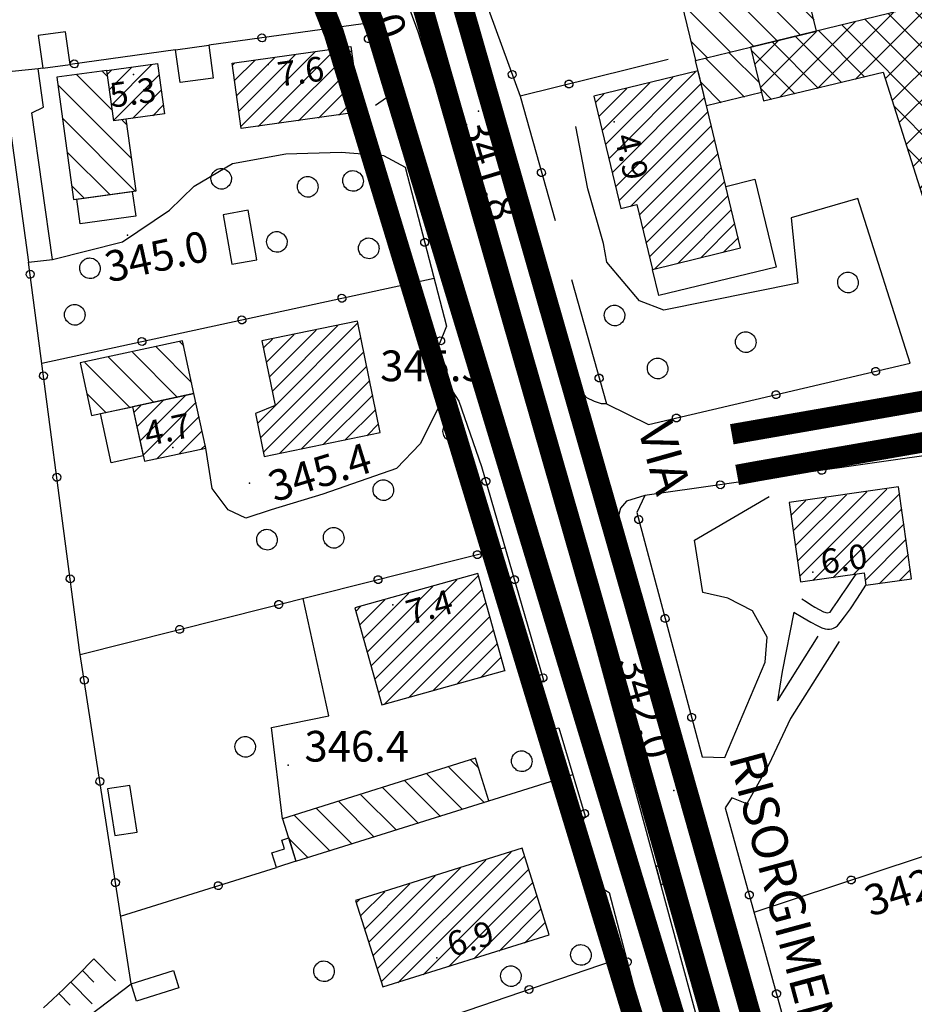
# Model space of a CAD drawing. Units: millimetres. Extents: x 14357 to 17307, y 4072 to 7344.
# Drawn here: x 15019 to 15106, y 6058 to 6155 of the extents above; entities that cross this region are included whole.
import ezdxf

# ---------------------------------------------------------------- set-up
doc = ezdxf.new("R2010")
doc.units = ezdxf.units.MM
for name, color, linetype in [('8321_PQTERRA', 252, 'Continuous'), ('8324_altezza', 252, 'Continuous'), ('Base_topografica_5000', 8, 'Continuous'), ('CAMP', 253, 'Continuous'), ('Edifici', 7, 'Continuous'), ('Rete_Bianca', 150, 'Continuous'), ('Rete_Nera', 32, 'Continuous'), ('TESTI_1', 7, 'Continuous')]:
    doc.layers.add(name, color=color, linetype=linetype)
doc.styles.add('ARIAL', font='ARIAL.TTF')
doc.styles.add('Style00', font='Leroy', dxfattribs={"height": 0.2})
doc.linetypes.add('LINEA10', pattern='A,3,-3,[173,linea10.shx,S=1,R=0,X=0,Y=0],-6,3', length=15)

# ---------------------------------------------------------------- blocks, each defined once
blk = doc.blocks.new('CAMP_01A050AE')
at = {"layer": 'CAMP'}
for p, q in [((1505427.942, 5064318.154), (1505434.346, 5064324.558)), ((1505428.232, 5064316.746), (1505436.297, 5064324.812)), ((1505427.363, 5064320.969), (1505430.074, 5064323.68)), ((1505427.653, 5064319.561), (1505432.21, 5064324.119)), ((1505426.783, 5064313.6), (1505436.587, 5064323.404)), ((1505427.073, 5064322.376), (1505427.938, 5064323.241)), ((1505427.072, 5064312.193), (1505436.876, 5064321.997)), ((1505428.622, 5064312.046), (1505437.166, 5064320.589)), ((1505430.759, 5064312.485), (1505437.455, 5064319.182)), ((1505432.895, 5064312.925), (1505437.745, 5064317.774)), ((1505426.493, 5064315.008), (1505428.203, 5064316.717)), ((1505435.032, 5064313.364), (1505438.034, 5064316.367)), ((1505437.168, 5064313.803), (1505438.324, 5064314.959))]:
    blk.add_line(p, q, dxfattribs=at)
blk = doc.blocks.new('CAMP_95506C7C')
at = {"layer": 'CAMP'}
for p, q in [((1505487.838, 5064348.691), (1505495.681, 5064356.534)), ((1505495.968, 5064355.678), (1505494.959, 5064356.686)), ((1505486.829, 5064350.511), (1505492.368, 5064356.05)), ((1505492.649, 5064353.339), (1505490.418, 5064355.571)), ((1505497.396, 5064351.421), (1505492.688, 5064356.129)), ((1505492.649, 5064347.682), (1505485.876, 5064354.456)), ((1505486.829, 5064353.339), (1505488.619, 5064355.129)), ((1505492.649, 5064350.511), (1505488.147, 5064355.013)), ((1505488.518, 5064346.543), (1505496.391, 5064354.416)), ((1505477.489, 5064346.827), (1505484.87, 5064354.208)), ((1505481.211, 5064347.722), (1505486.829, 5064353.339)), ((1505485.841, 5064348.834), (1505481.335, 5064353.34)), ((1505492.649, 5064344.854), (1505483.606, 5064353.898)), ((1505498.824, 5064347.164), (1505492.649, 5064353.339)), ((1505475.083, 5064350.079), (1505477.371, 5064352.367)), ((1505475.637, 5064347.804), (1505481.12, 5064353.287)), ((1505483.561, 5064348.286), (1505479.064, 5064352.782)), ((1505478.999, 5064347.19), (1505474.753, 5064351.437)), ((1505481.28, 5064347.738), (1505476.793, 5064352.225)), ((1505489.198, 5064344.394), (1505497.102, 5064352.298)), ((1505484.934, 5064348.616), (1505486.829, 5064350.511)), ((1505500.252, 5064342.908), (1505492.649, 5064350.511)), ((1505489.877, 5064342.245), (1505497.812, 5064350.18)), ((1505476.719, 5064346.642), (1505475.663, 5064347.699)), ((1505490.557, 5064340.097), (1505498.523, 5064348.062)), ((1505501.681, 5064338.651), (1505492.649, 5064347.682)), ((1505492.649, 5064342.025), (1505488.696, 5064345.979)), ((1505491.478, 5064338.189), (1505499.233, 5064345.945)), ((1505503.109, 5064334.395), (1505492.649, 5064344.854)), ((1505494.306, 5064338.189), (1505499.944, 5064343.827)), ((1505492.649, 5064339.197), (1505490.005, 5064341.841)), ((1505504.537, 5064330.138), (1505492.649, 5064342.025)), ((1505497.135, 5064338.189), (1505500.655, 5064341.709)), ((1505503.058, 5064328.789), (1505492.649, 5064339.197)), ((1505499.963, 5064338.189), (1505501.365, 5064339.591)), ((1505491.237, 5064337.948), (1505491.478, 5064338.189)), ((1505491.917, 5064335.8), (1505494.306, 5064338.189)), ((1505492.597, 5064333.651), (1505497.135, 5064338.189)), ((1505493.277, 5064331.503), (1505499.963, 5064338.189)), ((1505500.948, 5064328.07), (1505491.314, 5064337.704)), ((1505493.957, 5064329.354), (1505502.076, 5064337.473)), ((1505494.636, 5064327.205), (1505502.786, 5064335.355)), ((1505498.838, 5064327.352), (1505492.624, 5064333.566)), ((1505496.979, 5064326.719), (1505503.497, 5064333.238)), ((1505501.267, 5064328.179), (1505504.208, 5064331.12)), ((1505496.727, 5064326.634), (1505493.933, 5064329.428))]:
    blk.add_line(p, q, dxfattribs=at)
blk = doc.blocks.new('CAMP_325E6426')
at = {"layer": 'CAMP'}
for p, q in [((1505412.319, 5064345.561), (1505408.84, 5064349.039)), ((1505411.87, 5064348.838), (1505411.328, 5064349.38)), ((1505414.206, 5064340.845), (1505407.004, 5064348.047)), ((1505414.564, 5064337.658), (1505407.452, 5064344.77)), ((1505413.757, 5064344.122), (1505413.245, 5064344.634)), ((1505412.077, 5064337.317), (1505407.901, 5064341.493)), ((1505409.589, 5064336.977), (1505408.349, 5064338.216))]:
    blk.add_line(p, q, dxfattribs=at)
blk = doc.blocks.new('CAMP_90C6B6EE')
at = {"layer": 'CAMP'}
for p, q in [((1505411.832, 5064349.113), (1505412.221, 5064349.502)), ((1505412.037, 5064347.62), (1505414.187, 5064349.771)), ((1505412.241, 5064346.128), (1505416.153, 5064350.04)), ((1505412.445, 5064344.635), (1505416.897, 5064349.087)), ((1505414.284, 5064344.776), (1505417.101, 5064347.594)), ((1505416.25, 5064345.045), (1505417.306, 5064346.101))]:
    blk.add_line(p, q, dxfattribs=at)
blk = doc.blocks.new('CAMP_81207339')
at = {"layer": 'CAMP'}
for p, q in [((1505426.545, 5064344.006), (1505434.092, 5064351.554)), ((1505428.515, 5064344.279), (1505435.665, 5064351.429)), ((1505424.269, 5064348.518), (1505426.212, 5064350.462)), ((1505424.475, 5064347.028), (1505428.182, 5064350.735)), ((1505424.682, 5064345.537), (1505430.152, 5064351.008)), ((1505424.888, 5064344.047), (1505432.122, 5064351.281)), ((1505424.062, 5064350.009), (1505424.242, 5064350.189)), ((1505430.485, 5064344.552), (1505435.872, 5064349.939)), ((1505432.455, 5064344.825), (1505436.078, 5064348.448)), ((1505434.425, 5064345.098), (1505436.285, 5064346.958)), ((1505436.395, 5064345.371), (1505436.491, 5064345.467))]:
    blk.add_line(p, q, dxfattribs=at)
blk = doc.blocks.new('CAMP_3B16A097')
at = {"layer": 'CAMP'}
for p, q in [((1505419.292, 5064322.586), (1505418.907, 5064322.971)), ((1505418.678, 5064317.543), (1505414.256, 5064321.965)), ((1505420.073, 5064318.977), (1505416.581, 5064322.468)), ((1505414.027, 5064316.537), (1505409.605, 5064320.959)), ((1505416.353, 5064317.04), (1505411.93, 5064321.462)), ((1505411.702, 5064316.034), (1505409.816, 5064317.919))]:
    blk.add_line(p, q, dxfattribs=at)
blk = doc.blocks.new('CAMP_86AB02B6')
at = {"layer": 'CAMP'}
for p, q in [((1505414.417, 5064316.098), (1505415.085, 5064316.766)), ((1505414.719, 5064314.703), (1505417.25, 5064317.234)), ((1505415.021, 5064313.308), (1505419.416, 5064317.703)), ((1505415.323, 5064311.913), (1505420.484, 5064317.074)), ((1505416.62, 5064311.513), (1505420.786, 5064315.679)), ((1505418.786, 5064311.981), (1505421.088, 5064314.284)), ((1505420.951, 5064312.45), (1505421.39, 5064312.889))]:
    blk.add_line(p, q, dxfattribs=at)
blk = doc.blocks.new('CAMP_3BFA32A0')
at = {"layer": 'CAMP'}
for p, q in [((1505448.667, 5064277.954), (1505445.187, 5064281.433)), ((1505448.112, 5064281.338), (1505447.341, 5064282.108)), ((1505446.513, 5064277.279), (1505443.033, 5064280.759)), ((1505442.205, 5064275.93), (1505438.726, 5064279.41)), ((1505444.359, 5064276.605), (1505440.879, 5064280.084)), ((1505440.051, 5064275.256), (1505436.572, 5064278.735)), ((1505435.743, 5064273.907), (1505432.264, 5064277.386)), ((1505437.897, 5064274.581), (1505434.418, 5064278.061)), ((1505433.589, 5064273.232), (1505430.11, 5064276.712)), ((1505431.435, 5064272.558), (1505429.578, 5064274.415))]:
    blk.add_line(p, q, dxfattribs=at)
blk = doc.blocks.new('CAMP_D5472383')
at = {"layer": 'CAMP'}
for p, q in [((1505438.582, 5064260.446), (1505450.995, 5064272.86)), ((1505440.207, 5064260.375), (1505452.597, 5064272.764)), ((1505450.995, 5064272.86), (1505451.265, 5064273.13)), ((1505437.772, 5064263.031), (1505446.324, 5064271.583)), ((1505438.177, 5064261.739), (1505448.795, 5064272.356)), ((1505437.368, 5064264.324), (1505443.853, 5064270.809)), ((1505442.678, 5064261.148), (1505453.001, 5064271.472)), ((1505436.963, 5064265.616), (1505441.382, 5064270.035)), ((1505445.149, 5064261.922), (1505453.406, 5064270.179)), ((1505436.558, 5064266.908), (1505438.912, 5064269.261)), ((1505447.619, 5064262.696), (1505453.811, 5064268.887)), ((1505436.154, 5064268.201), (1505436.441, 5064268.488)), ((1505450.09, 5064263.47), (1505454.215, 5064267.595)), ((1505452.561, 5064264.243), (1505454.62, 5064266.302))]:
    blk.add_line(p, q, dxfattribs=at)
blk = doc.blocks.new('CAMP_4F41E320')
at = {"layer": 'CAMP'}
for p, q in [((1505479.277, 5064301.574), (1505486.011, 5064308.308)), ((1505479.488, 5064300.088), (1505487.989, 5064308.588)), ((1505480.74, 5064299.642), (1505489.249, 5064308.151)), ((1505478.645, 5064306.033), (1505480.079, 5064307.467)), ((1505478.856, 5064304.547), (1505482.057, 5064307.747)), ((1505479.067, 5064303.06), (1505484.034, 5064308.028)), ((1505482.717, 5064299.923), (1505489.459, 5064306.665)), ((1505484.695, 5064300.203), (1505489.67, 5064305.179)), ((1505485.888, 5064299.699), (1505489.881, 5064303.692)), ((1505487.218, 5064299.332), (1505490.092, 5064302.206)), ((1505489.195, 5064299.612), (1505490.302, 5064300.72))]:
    blk.add_line(p, q, dxfattribs=at)
blk = doc.blocks.new('CAMP_79F94462')
at = {"layer": 'CAMP'}
for p, q in [((1505480.873, 5064354.426), (1505476.931, 5064358.368)), ((1505479.967, 5064358.161), (1505479.207, 5064358.92)), ((1505477.302, 5064352.341), (1505472.379, 5064357.264)), ((1505479.578, 5064352.893), (1505474.655, 5064357.816)), ((1505475.025, 5064351.789), (1505470.103, 5064356.712)), ((1505472.749, 5064351.236), (1505467.964, 5064356.021)), ((1505470.473, 5064350.684), (1505468.862, 5064352.295))]:
    blk.add_line(p, q, dxfattribs=at)
blk = doc.blocks.new('CAMP_5DEA94E5')
at = {"layer": 'CAMP'}
for p, q in [((1505474.076, 5064346.873), (1505470.306, 5064350.644)), ((1505475.529, 5064348.249), (1505472.581, 5064351.197)), ((1505471.801, 5064346.32), (1505469.826, 5064348.295))]:
    blk.add_line(p, q, dxfattribs=at)
blk = doc.blocks.new('CAMP_7AC5A031')
at = {"layer": 'CAMP'}
for p, q in [((1505460.503, 5064342.243), (1505467.054, 5064348.793)), ((1505460.834, 5064340.877), (1505469.294, 5064349.337)), ((1505459.84, 5064344.974), (1505462.573, 5064347.706)), ((1505460.172, 5064343.608), (1505464.813, 5064348.25)), ((1505461.166, 5064339.511), (1505469.85, 5064348.195)), ((1505459.509, 5064346.34), (1505460.332, 5064347.163)), ((1505461.497, 5064338.145), (1505470.179, 5064346.827)), ((1505461.828, 5064336.78), (1505470.508, 5064345.459)), ((1505462.928, 5064336.182), (1505470.837, 5064344.091)), ((1505463.805, 5064335.363), (1505471.166, 5064342.724)), ((1505464.137, 5064333.997), (1505471.495, 5064341.356)), ((1505464.468, 5064332.631), (1505471.825, 5064339.988)), ((1505464.799, 5064331.265), (1505472.154, 5064338.62)), ((1505465.281, 5064330.05), (1505472.483, 5064337.252)), ((1505467.521, 5064330.593), (1505472.812, 5064335.884)), ((1505469.762, 5064331.137), (1505473.141, 5064334.516)), ((1505472.002, 5064331.68), (1505473.47, 5064333.148))]:
    blk.add_line(p, q, dxfattribs=at)
blk = doc.blocks.new('CAMP_6EC09BC0')
at = {"layer": 'CAMP'}
for p, q in [((1505437.582, 5064291.337), (1505445.974, 5064299.729)), ((1505437.952, 5064290.01), (1505448.095, 5064300.153)), ((1505437.212, 5064292.664), (1505443.621, 5064299.073)), ((1505438.322, 5064288.683), (1505448.465, 5064298.826)), ((1505436.472, 5064295.318), (1505438.914, 5064297.76)), ((1505436.842, 5064293.991), (1505441.267, 5064298.416)), ((1505436.102, 5064296.645), (1505436.56, 5064297.104)), ((1505438.875, 5064287.539), (1505448.835, 5064297.499)), ((1505441.228, 5064288.195), (1505449.205, 5064296.172)), ((1505443.582, 5064288.852), (1505449.576, 5064294.845)), ((1505445.935, 5064289.508), (1505449.946, 5064293.518)), ((1505448.289, 5064290.164), (1505450.316, 5064292.191)), ((1505450.642, 5064290.821), (1505450.686, 5064290.864))]:
    blk.add_line(p, q, dxfattribs=at)
blk = doc.blocks.new('q0200100')
for p, q in [((0, 0.8), (-0.5, 0)), ((0.5, 0), (0, 0.8)), ((-0.5, 0), (0.5, 0))]:
    blk.add_line(p, q)
blk = doc.blocks.new('q0120075')
blk.add_line((0, 0), (0, 1.5))
blk = doc.blocks.new('q0120040')
blk.add_line((0, 0), (0, 0.8))
blk = doc.blocks.new('q0050013')
for p, q in [((-0.194, -0.003), (-0.17, 0.098)), ((-0.17, 0.098), (-0.099, 0.169)), ((-0.099, 0.169), (-0.001, 0.195)), ((-0.001, 0.195), (0.096, 0.17)), ((0.096, 0.17), (0.169, 0.1)), ((0.169, 0.1), (0.197, -0.001)), ((-0.162, -0.108), (-0.194, -0.003)), ((-0.096, -0.171), (-0.162, -0.108)), ((0.001, -0.196), (-0.096, -0.171)), ((0.097, -0.17), (0.001, -0.196)), ((0.168, -0.1), (0.097, -0.17)), ((0.197, -0.001), (0.168, -0.1))]:
    blk.add_line(p, q)
blk = doc.blocks.new('S37')
for p, q in [((-0.369, 0.933), (-0.257, 0.974)), ((-0.257, 0.974), (-0.128, 0.992)), ((-0.128, 0.992), (-0.011, 1.004)), ((-0.011, 1.004), (0.152, 0.99)), ((0.152, 0.99), (0.349, 0.94)), ((-0.986, -0.012), (-0.97, 0.17)), ((-0.97, 0.17), (-0.931, 0.328)), ((-0.931, 0.328), (-0.87, 0.467)), ((-0.87, 0.467), (-0.785, 0.604)), ((-0.785, 0.604), (-0.677, 0.711)), ((-0.677, 0.711), (-0.582, 0.801)), ((-0.582, 0.801), (-0.487, 0.873)), ((-0.487, 0.873), (-0.369, 0.933)), ((0.349, 0.94), (0.55, 0.824)), ((0.55, 0.824), (0.677, 0.735)), ((0.677, 0.735), (0.773, 0.624)), ((0.773, 0.624), (0.869, 0.496)), ((0.869, 0.496), (0.931, 0.386)), ((0.931, 0.386), (0.992, 0.23)), ((0.992, 0.23), (1.012, 0.087)), ((1.012, 0.087), (1.027, -0.031)), ((-0.971, -0.148), (-0.986, -0.012)), ((-0.939, -0.262), (-0.971, -0.148)), ((-0.895, -0.4), (-0.939, -0.262)), ((-0.84, -0.509), (-0.895, -0.4)), ((-0.778, -0.612), (-0.84, -0.509)), ((-0.663, -0.712), (-0.778, -0.612)), ((-0.572, -0.799), (-0.663, -0.712)), ((-0.486, -0.868), (-0.572, -0.799)), ((-0.359, -0.933), (-0.486, -0.868)), ((-0.22, -0.981), (-0.359, -0.933)), ((0.523, -0.887), (0.357, -0.967)), ((0.647, -0.81), (0.523, -0.887)), ((0.784, -0.681), (0.647, -0.81)), ((0.874, -0.561), (0.784, -0.681)), ((0.929, -0.446), (0.874, -0.561)), ((0.98, -0.295), (0.929, -0.446)), ((1.006, -0.166), (0.98, -0.295)), ((1.027, -0.031), (1.006, -0.166)), ((-0.064, -1.012), (-0.22, -0.981)), ((0.07, -1.019), (-0.064, -1.012)), ((0.216, -1.014), (0.07, -1.019)), ((0.357, -0.967), (0.216, -1.014))]:
    blk.add_line(p, q)

msp = doc.modelspace()

# ---------------------------------------------------------------- linework, layer by layer
at = {"layer": '8321_PQTERRA'}
for p in [(15063.577, 6145.595), (15029.286, 6133.494), (15064.073, 6120.201), (15041.215, 6109.275), (15045.002, 6081.736), (15082.665, 6079.259)]:
    msp.add_point(p, dxfattribs=at)
at = {"layer": '8324_altezza'}
for p in [(15043.028, 6150.159), (15029.862, 6149.183), (15076.856, 6144.568), (15033.733, 6112.738), (15096.247, 6100.583), (15055.21, 6097.385), (15059.502, 6062.917)]:
    msp.add_point(p, dxfattribs=at)
at = {"layer": 'Base_topografica_5000', "flags": 128}
for points in [[(15022.819, 6236.603), (15033.11, 6213.966), (15041.832, 6192.994), (15051.531, 6170.001), (15057.67, 6153.4), (15062.953, 6136.732), (15071.236, 6107.298), (15078.749, 6079.837), (15085.19, 6056.068), (15092.361, 6031.322), (15102.121, 6002.208), (15113.861, 5968.591), (15120.293, 5949.443)], [(15076.084, 6117.017), (15075.608, 6117.026), (15074.916, 6117.241), (15074.172, 6117.591), (15073.684, 6118.146), (15070.823, 6127.462), (15067.313, 6140.251), (15063.794, 6151.963), (15061.195, 6159.877), (15058.253, 6167.712), (15054.995, 6176.048), (15050.999, 6185.72), (15047.438, 6193.726), (15047.506, 6194.677), (15048.368, 6195.608), (15049.6, 6196.333), (15050.937, 6196.794)], [(15048.235, 6160.997), (15050.119, 6160.115), (15052.669, 6153.216), (15054.591, 6146.892), (15053.52, 6146.154)], [(15063.46, 6158.587), (15067.653, 6147.064), (15071.063, 6134.912)], [(15052.329, 6154.135), (15037.23, 6152.043)], [(15033.989, 6151.593), (15023.676, 6150.164)], [(15082.137, 6150.659), (15067.653, 6147.064)], [(15021.012, 6149.795), (15020.554, 6149.732)], [(15105.755, 6120.986), (15100.662, 6137.06), (15094.145, 6135.173), (15094.797, 6128.802), (15081.684, 6126.181), (15079.32, 6127.072), (15076.13, 6130.865), (15075.806, 6132.673), (15074.28, 6138.005), (15073.099, 6144.099)], [(15021.945, 6131.103), (15028.813, 6132.853), (15033.408, 6135.923), (15035.809, 6138.29), (15039.544, 6140.508), (15044.752, 6141.439), (15050.153, 6141.601), (15054.303, 6141.271)], [(15054.303, 6141.271), (15056.428, 6140.142), (15060.465, 6124.591), (15059.647, 6122.576)], [(15029.632, 6060.371), (15024.614, 6092.966), (15019.625, 6130.845)], [(15020.923, 6120.993), (15059.247, 6129.284)], [(15072.676, 6129.163), (15076.084, 6117.017), (15080.215, 6114.994), (15105.755, 6120.986)], [(15060.731, 6118.747), (15057.875, 6113.115), (15055.563, 6110.697), (15048.362, 6108.205), (15043.339, 6106.681), (15040.837, 6105.837), (15039.116, 6106.665), (15037.559, 6108.736), (15036.941, 6112.702)], [(15060.731, 6118.747), (15061.656, 6117.287), (15063.891, 6110.9), (15069.955, 6090.033), (15068.842, 6088.806)], [(15116.929, 6113.34), (15079.83, 6108.056), (15079.062, 6106.396), (15085.446, 6082.525), (15087.663, 6082.49)], [(15079.83, 6108.056), (15078.043, 6107.501), (15077.465, 6106.842), (15077.234, 6105.939), (15080.281, 6093.537), (15088.505, 6065.685), (15094.729, 6042.744), (15098.509, 6029.147), (15104.48, 6012.035), (15107.24, 6012.12)], [(15087.663, 6082.49), (15091.605, 6091.787), (15091.79, 6094.224), (15090.367, 6096.802), (15087.967, 6098.052), (15085.513, 6098.607), (15084.68, 6103.712), (15091.999, 6107.966)], [(15024.678, 6092.547), (15066.194, 6102.974)], [(15095.168, 6097.958), (15095.6, 6097.697), (15096.032, 6097.435), (15096.464, 6097.173), (15097.298, 6096.689), (15097.662, 6096.606), (15097.962, 6096.686), (15098.212, 6097.055), (15098.665, 6097.721), (15099.118, 6098.388), (15099.57, 6099.055), (15100.023, 6099.721), (15100.476, 6100.388)], [(15094.39, 6096.677), (15095.291, 6096.139), (15096.05, 6095.706), (15096.667, 6095.377), (15097.142, 6095.153), (15097.475, 6095.034), (15097.696, 6095.002), (15097.902, 6095.006), (15098.1, 6095.039), (15098.29, 6095.104), (15098.473, 6095.199), (15098.656, 6095.335), (15098.942, 6095.66), (15099.365, 6096.219), (15099.922, 6097.011), (15100.616, 6098.037), (15101.445, 6099.297)], [(15044.451, 6076.497), (15043.345, 6085.392), (15048.953, 6086.552), (15046.462, 6098.018)], [(15094.39, 6096.677), (15093.275, 6090.861), (15092.791, 6088.009), (15096.773, 6094.337)], [(15098.834, 6093.794), (15094.069, 6086.294), (15091.946, 6081.787), (15089.802, 6077.966), (15088.342, 6078.541)], [(15070.191, 6085.15), (15071.44, 6085.372), (15074.019, 6076.74), (15072.824, 6074.54)], [(15064.606, 6078.24), (15072.804, 6080.807)], [(15088.342, 6078.541), (15087.704, 6077.572), (15098.246, 6039.306), (15099.677, 6039.288), (15105.183, 6040.464), (15107.143, 6041.199)], [(15090.511, 6067.385), (15110.627, 6074.014)], [(15028.616, 6066.969), (15043.844, 6071.738)], [(15073.776, 6070.81), (15076.361, 6069.29), (15081.573, 6049.322), (15079.665, 6047.583)], [(15077.99, 6063.05), (15011.036, 6040.194)], [(15026.01, 6062.798), (15024.42, 6061.21), (15023.074, 6059.891), (15021.97, 6058.84), (15021.09, 6058.036)], [(15015.461, 6016.298), (15009.668, 6047.579), (15012.089, 6049.193), (15015.573, 6051.423), (15020.894, 6054.021), (15024.882, 6056.767), (15029.632, 6060.371)]]:
    msp.add_lwpolyline(points, dxfattribs=at)
at = {"layer": 'Edifici'}
for points in [[(15095.231, 6159.194), (15083.405, 6156.326), (15084.798, 6150.546), (15096.632, 6153.418), (15095.231, 6159.194)], [(15091.444, 6146.603), (15103.135, 6149.412), (15110.483, 6126.189), (15120.272, 6129.521), (15111.058, 6156.981), (15090.167, 6151.849), (15091.444, 6146.603)], [(15023.234, 6153.354), (15020.57, 6152.985), (15021.012, 6149.795), (15023.676, 6150.164), (15023.234, 6153.354)], [(15037.673, 6148.842), (15034.432, 6148.393), (15033.989, 6151.593), (15037.23, 6152.043), (15037.673, 6148.842)], [(15051.983, 6145.528), (15040.405, 6143.924), (15039.521, 6150.303), (15051.098, 6151.907), (15051.983, 6145.528)], [(15091.244, 6147.426), (15085.865, 6146.117), (15084.798, 6150.546), (15090.166, 6151.851), (15091.244, 6147.426)], [(15032.908, 6145.349), (15027.94, 6144.669), (15027.267, 6149.584), (15032.235, 6150.265), (15032.908, 6145.349)], [(15021.945, 6131.103), (15019.94, 6145.427), (15021.079, 6145.982), (15020.554, 6149.732), (15017.077, 6149.38), (15019.625, 6130.845), (15021.945, 6131.103)], [(15030.121, 6137.81), (15029.159, 6144.835), (15027.94, 6144.669), (15027.267, 6149.584), (15022.384, 6148.916), (15024.019, 6136.975), (15030.121, 6137.81)], [(15089.203, 6132.24), (15085.039, 6149.543), (15074.846, 6147.071), (15077.506, 6136.106), (15079.049, 6136.48), (15080.585, 6130.149), (15089.203, 6132.24)], [(15087.757, 6138.262), (15090.589, 6138.949), (15092.67, 6130.373), (15081.205, 6127.592), (15080.585, 6130.149), (15089.203, 6132.24), (15087.757, 6138.262)], [(15030.088, 6135.34), (15024.679, 6134.6), (15024.347, 6137.02), (15029.757, 6137.76), (15030.088, 6135.34)], [(15038.621, 6135.49), (15039.468, 6130.65), (15041.922, 6131.079), (15041.075, 6135.919), (15038.621, 6135.49)], [(15042.644, 6111.888), (15053.985, 6114.22), (15051.748, 6125.095), (15042.418, 6123.177), (15043.715, 6116.872), (15041.781, 6116.087), (15042.644, 6111.888)], [(15034.675, 6123.176), (15024.659, 6121.009), (15025.77, 6115.871), (15035.787, 6118.038), (15034.675, 6123.176)], [(15036.941, 6112.702), (15035.787, 6118.038), (15029.789, 6116.74), (15030.943, 6111.405), (15036.941, 6112.702)], [(15027.697, 6111.265), (15026.659, 6116.063), (15029.789, 6116.74), (15030.827, 6111.942), (15027.697, 6111.265)], [(15105.914, 6099.93), (15104.643, 6108.897), (15093.954, 6107.382), (15095.055, 6099.619), (15101.274, 6100.501), (15101.445, 6099.297), (15105.914, 6099.93)], [(15054.138, 6087.62), (15066.174, 6090.977), (15063.532, 6100.451), (15051.496, 6097.094), (15054.138, 6087.62)], [(15063.303, 6082.401), (15044.451, 6076.497), (15045.754, 6072.336), (15064.606, 6078.24), (15063.303, 6082.401)], [(15030.242, 6075.193), (15029.502, 6079.755), (15027.325, 6079.4), (15028.065, 6074.841), (15030.242, 6075.193)], [(15043.844, 6071.738), (15043.395, 6073.172), (15044.621, 6073.556), (15044.356, 6074.404), (15045.039, 6074.618), (15045.754, 6072.336), (15043.844, 6071.738)], [(15054.228, 6060.06), (15070.503, 6065.156), (15067.853, 6073.619), (15051.577, 6068.522), (15054.228, 6060.06)], [(15034.311, 6059.982), (15030.161, 6058.683), (15029.632, 6060.371), (15033.782, 6061.671), (15034.311, 6059.982)]]:
    msp.add_lwpolyline(points, close=True, dxfattribs=at)
at = {"layer": 'Rete_Bianca', "linetype": 'LINEA10', "lineweight": 35, "ltscale": 2, "const_width": 2}
for points in [[(14858.69, 6619.6), (14942.529, 6429.166), (14978.078, 6346.719), (15022.974, 6245.844), (15037.741, 6205.83), (15056.957, 6159.819), (15075.122, 6096.565), (15089.176, 6047.023), (15111.073, 5981.117), (15126.68, 5934.751), (15135.872, 5864.224), (15136.483, 5860.949), (15137.333, 5857.341), (15140.133, 5850.019), (15161.22, 5826.08)], [(15023.928, 6244.238), (15016.261, 6237.841), (15049.462, 6153.207), (15086.556, 6031.318)], [(15175.661, 6129.28), (15088.341, 6114.047)]]:
    msp.add_lwpolyline(points, dxfattribs=at)
at = {"layer": 'Rete_Nera', "linetype": 'LINEA10', "lineweight": 35, "ltscale": 2, "const_width": 2}
for points in [[(14915.69, 6500.588), (14946.018, 6430.673), (14981.559, 6348.244), (15026.496, 6247.276), (15041.279, 6207.22), (15060.548, 6161.08), (15078.776, 6097.608), (15092.808, 6048.141), (15114.677, 5982.323), (15130.4, 5935.611), (15139.627, 5864.818), (15140.202, 5861.733), (15140.973, 5858.46), (15143.438, 5852.017), (15164.072, 5828.592)], [(15028.156, 6242.777), (15021.154, 6237.222), (15053.275, 6154.462), (15090.172, 6032.732)], [(15174.071, 6124.943), (15090.906, 6110.452), (15088.86, 6110.079)]]:
    msp.add_lwpolyline(points, dxfattribs=at)

# ---------------------------------------------------------------- block references
at = {"layer": 'Base_topografica_5000'}
for name, p, xscale, yscale, zscale, rotation in [('q0050013', (15042.424, 6152.763), 2.000000000000194, 2, 2.000000000000194, 187.8903976977585), ('q0050013', (15052.833, 6152.676), 2.000000000867999, 2.000000000931323, 2.000000000868, 286.903572492753), ('q0050013', (15024.084, 6150.221), 1.999999999904847, 2, 1.999999999904847, 187.8903969978157), ('q0200100', (15059.412, 6147.904), 2.000000000503943, 2.000000000931323, 2.000000000503943, 287.5869215566947), ('q0050013', (15066.879, 6149.19), 2.000000000140739, 2, 2.000000000140739, 289.9942193594904), ('q0050013', (15072.432, 6148.25), 1.999999999786613, 2, 1.999999999786613, 193.9386027151098), ('q0050013', (15069.743, 6139.614), 1.999999999851616, 2, 1.999999999851616, 285.6741196790671), ('q0200100', (15064.113, 6132.612), 1.999999999707196, 2, 1.999999999707196, 285.716787588048), ('q0050013', (15058.336, 6132.792), 2.000000000522006, 2.000000000931323, 2.000000000522006, 284.551500881019), ('q0050013', (15019.78, 6129.671), 2.000000000516916, 2.000000000931323, 2.000000000516916, 97.50285261904631), ('q0050013', (15050.245, 6127.336), 1.999999999593567, 2, 1.999999999593567, 12.20643879756998), ('q0050013', (15040.471, 6125.222), 1.999999999593567, 2, 1.999999999593567, 12.20643879756998), ('q0050013', (15030.697, 6123.108), 1.999999999593567, 2, 1.999999999593567, 12.20643879756998), ('q0050013', (15059.891, 6123.176), 2.000000000686943, 2.000000000931323, 2.000000000686943, 247.9143853560301), ('q0050013', (15021.086, 6119.756), 2.000000000516916, 2.000000000931323, 2.000000000516916, 97.50285261904631), ('q0050013', (15102.398, 6120.198), 1.999999999879748, 2, 1.999999999879748, 13.20388375200501), ('q0050013', (15075.378, 6119.535), 1.9999999994985, 1.999999999068677, 1.9999999994985, 285.6741218156439), ('q0200100', (15068.447, 6117.21), 1.999999999707196, 2, 1.999999999707196, 285.716787588048), ('q0050013', (15092.662, 6117.914), 1.999999999879748, 2, 1.999999999879748, 13.20388375200501), ('q0050013', (15082.927, 6115.63), 1.999999999879748, 2, 1.999999999879748, 13.20388375200501), ('q0050013', (15097.129, 6110.52), 1.99999999994277, 2, 1.99999999994277, 188.1062218406064), ('q0050013', (15022.391, 6109.842), 2.000000000516916, 2.000000000931323, 2.000000000516916, 97.50285261904631), ('q0050013', (15064.311, 6109.456), 2.000000000906121, 2.000000000931323, 2.000000000906121, 286.2037661481387), ('q0050013', (15087.228, 6109.11), 1.99999999994277, 2, 1.99999999994277, 188.1062218406064), ('q0050013', (15079.243, 6105.722), 2.000000000080771, 2, 2.000000000080771, 284.972115186829), ('q0200100', (15072.741, 6101.797), 1.999999999535992, 2, 1.999999999535992, 285.3014024674596), ('q0050013', (15063.474, 6102.291), 1.999999999776096, 2, 1.999999999776096, 14.09812992624228), ('q0050013', (15023.697, 6099.928), 2.000000000516916, 2.000000000931323, 2.000000000516916, 97.50285261904631), ('q0050013', (15053.775, 6099.855), 1.999999999776096, 2, 1.999999999776096, 14.09812992624228), ('q0050013', (15067.102, 6099.853), 2.000000000906121, 2.000000000931323, 2.000000000906121, 286.2037661481387), ('q0050013', (15044.076, 6097.419), 1.999999999776096, 2, 1.999999999776096, 14.09812992624228), ('q0050013', (15081.826, 6096.061), 2.000000000080771, 2, 2.000000000080771, 284.972115186829), ('q0050013', (15034.377, 6094.984), 1.999999999776096, 2, 1.999999999776096, 14.09812992624228), ('q0050013', (15025.067, 6090.022), 1.999999999604673, 2, 1.999999999604673, 98.75198719256771), ('q0050013', (15069.892, 6090.25), 2.000000000906121, 2.000000000931323, 2.000000000906121, 286.2037661481387), ('q0200100', (15076.963, 6086.365), 1.999999999535992, 2, 1.999999999535992, 285.3014024674596), ('q0050013', (15084.41, 6086.401), 2.000000000080771, 2, 2.000000000080771, 284.972115186829), ('q0050013', (15026.589, 6080.139), 1.999999999604673, 2, 1.999999999604673, 98.75198719256771), ('q0050013', (15073.94, 6077.007), 1.999999999471461, 1.999999999068677, 1.999999999471461, 286.6338154998762), ('q0200100', (15081.164, 6070.926), 1.999999999300062, 1.999999999068677, 1.999999999300062, 285.1615634238556), ('q0050013', (15028.11, 6070.255), 1.999999999604673, 2, 1.999999999604673, 98.75198719256771), ('q0050013', (15038.159, 6069.958), 1.999999999905108, 2, 1.999999999905108, 17.38816571702948), ('q0050013', (15100.008, 6070.515), 1.999999999887976, 2, 1.999999999887976, 18.23902184735865), ('q0050013', (15090.052, 6069.05), 1.999999999772659, 2, 1.999999999772659, 285.4026236034587), ('q0120075', (15026.01, 6062.799), 2.000000000178535, 2, 2.000000000178535, 224.9756507119283), ('q0050013', (15078.129, 6062.516), 2.000000000773207, 2.000000000931323, 2.000000000773207, 284.6280623281497), ('q0120040', (15024.878, 6061.668), 2.000000000178535, 2, 2.000000000178535, 224.9756507119283), ('q0120075', (15023.74, 6060.543), 1.999999999758053, 2, 1.999999999758054, 224.4155049768353), ('q0050013', (15068.526, 6059.819), 1.99999999981098, 2, 1.99999999981098, 198.8481278348155), ('q0050013', (15092.708, 6059.41), 1.999999999772659, 2, 1.999999999772659, 285.4026236034587), ('q0120040', (15022.59, 6059.431), 1.999999999915222, 2, 1.999999999915222, 223.5898236820821)]:
    msp.add_blockref(name, p, dxfattribs=dict(at, xscale=xscale, yscale=yscale, zscale=zscale, rotation=rotation))
for p in [(15038.429, 6139.013), (15051.309, 6138.798), (15046.884, 6138.228), (15043.865, 6132.845), (15052.846, 6132.212), (15025.602, 6130.263), (15099.672, 6128.884), (15024.118, 6125.728), (15076.863, 6125.665), (15089.686, 6123.056), (15081.074, 6120.486), (15061.091, 6114.322), (15054.27, 6108.603), (15049.419, 6103.947), (15042.901, 6103.759), (15040.774, 6083.529), (15067.796, 6082.122), (15073.578, 6063.201), (15048.472, 6061.603), (15066.732, 6061.134)]:
    msp.add_blockref('S37', p, dxfattribs=at)
at = {"layer": 'CAMP', "color": 252}
for name in ['CAMP_79F94462', 'CAMP_95506C7C', 'CAMP_81207339', 'CAMP_5DEA94E5', 'CAMP_90C6B6EE', 'CAMP_325E6426', 'CAMP_7AC5A031', 'CAMP_01A050AE', 'CAMP_3B16A097', 'CAMP_86AB02B6', 'CAMP_4F41E320', 'CAMP_6EC09BC0', 'CAMP_3BFA32A0', 'CAMP_D5472383']:
    msp.add_blockref(name, (-1490384.492, -5058199.894), dxfattribs=at)

# ---------------------------------------------------------------- texts
at = {"layer": '8321_PQTERRA', "style": 'Style00'}
for s, rotation, p in [('344.0', 290.00888, (15050.393, 6161.944)), ('341.8', 286.81759, (15061.852, 6144.45)), ('345.0', 12.43036, (15027.466, 6128.857)), ('345.4', 17.24146, (15043.633, 6107.398)), ('342.0', 285.6296, (15077.122, 6091.923)), ('342.0', 16.93345, (15101.872, 6066.919))]:
    msp.add_text(s, height=3, rotation=rotation, dxfattribs=at).set_placement(p)
for s, p in [('345.3', (15053.977, 6119.228)), ('346.4', (15046.58, 6082.075))]:
    msp.add_text(s, height=3, dxfattribs=at).set_placement(p)
at = {"layer": '8324_altezza', "style": 'Style00'}
for s, rotation, p in [('7.6', 7.89039, (15044.125, 6147.991)), ('5.3', 7.89039, (15027.719, 6145.933)), ('4.9', 283.63601, (15076.839, 6143.099)), ('4.7', 12.20644, (15031.236, 6112.868)), ('6.0', 8.06864, (15097.212, 6100.37)), ('7.4', 15.58383, (15056.91, 6095.411)), ('6.9', 17.38816, (15060.98, 6062.965))]:
    msp.add_text(s, height=2.4, rotation=rotation, dxfattribs=at).set_placement(p)
at = {"layer": 'TESTI_1', "style": 'ARIAL'}
for s, rotation, p in [('VIA', 285.71679, (15079.114, 6114.679)), ('RISORGIMENTO', 285.09458, (15088.015, 6082.528))]:
    msp.add_text(s, height=3.5, rotation=rotation, dxfattribs=at).set_placement(p)

doc.saveas('drawing.dxf')
